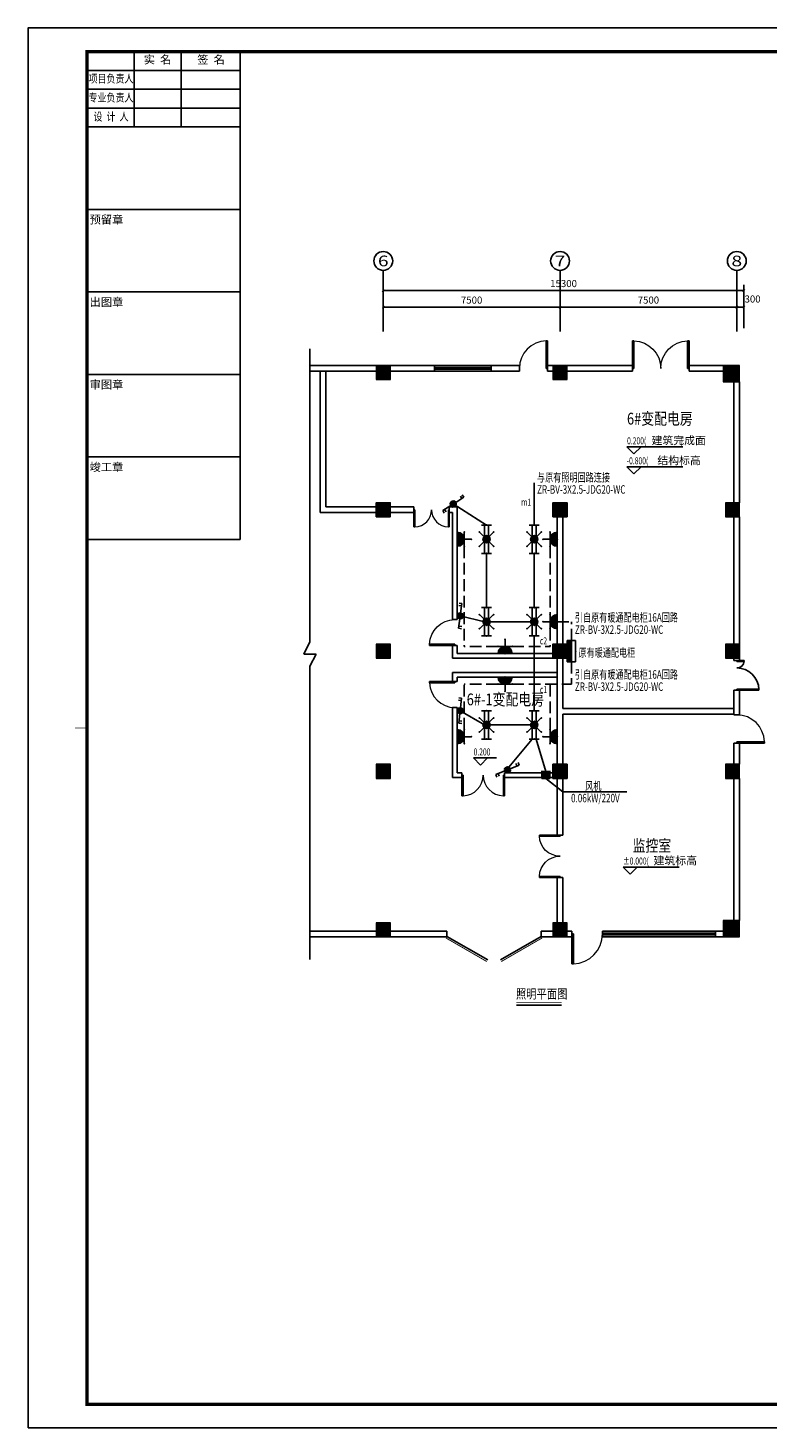
# Model space of a CAD drawing. Units: millimetres. Extents: x 464140 to 1167266, y -227914 to 289850.
# Drawn here: x 1013875 to 1045272, y -56920 to 2480 of the extents above; entities that cross this region are included whole.
import ezdxf
from ezdxf.enums import TextEntityAlignment as Align

# ---------------------------------------------------------------- set-up
doc = ezdxf.new("R2010")
doc.units = ezdxf.units.MM
doc.header["$LTSCALE"] = 1000
doc.header["$MEASUREMENT"] = 0
for name, pattern in [('ACAD_ISO04W100', [30.5, 24, -3, 0.5, -3]), ('CONTINOUS', [0]), ('DASHED', [3.5, 2.5, -1])]:
    doc.linetypes.add(name, pattern=pattern)
for name, color, linetype in [('ACS_YFG_BZ', 3, 'Continuous'), ('AXIS_TEXT', 7, 'Continuous'), ('CABLETRAY_DIM', 3, 'Continuous'), ('EQUIP-插座', 3, 'Continuous'), ('EQUIP-照明', 3, 'Continuous'), ('EQUIP-箱柜', 3, 'Continuous'), ('LABEL_ASS_PM', 7, 'Continuous'), ('LABEL_PM', 7, 'Continuous'), ('LABEL_TXT_PM', 1, 'Continuous'), ('TEL_TEXT', 7, 'Continuous'), ('WIRE-照明', 2, 'Continuous'), ('z柱填充', 8, 'Continuous'), ('建筑', 4, 'Continuous')]:
    doc.layers.add(name, color=color, linetype=linetype)
doc.layers.add('z柱线', color=1, linetype='ACAD_ISO04W100', lineweight=13)
doc.layers.add('暖通_空调_设备', color=4, linetype='Continuous', lineweight=25)
doc.styles.add('-黑体', font='simhei.ttf', dxfattribs={"width": 0.8})
doc.styles.add('_HZTXT', font='romans.shx', dxfattribs={"width": 0.8, "bigfont": 'HZTXT.shx'})
doc.styles.add('_TCH_AXIS', font='COMPLEX', dxfattribs={"bigfont": 'GBCBIG'})
doc.styles.add('_TCH_DIM', font='SIMPLEX', dxfattribs={"bigfont": 'GBCBIG'})
doc.styles.add('_TEL_DIM', font='SIMPLEX', dxfattribs={"width": 0.8, "height": 3.5, "bigfont": 'HZTXT'})
doc.styles.add('BARCODE_EAN13', font='EanP36Tt.TTF')
doc.styles.add('COMPLEX', font='COMPLEX')
doc.styles.add('dim_font', font='SIMPLEX.shx', dxfattribs={"width": 0.8})
doc.styles.add('HZS', font='ROMANC.SHX', dxfattribs={"width": 0.7, "bigfont": 'msi_fsx.shx'})
doc.styles.get("Standard").update_dxf_attribs({"font": 'gbenor.shx', "bigfont": 'gbcbig.shx'})
doc.styles.add('TKHZ1', font='txt')
doc.styles.add('宋体_小4', font='txt', dxfattribs={"width": 0.7, "height": 3})
doc.styles.add('工程数字化管理', font='txt')
doc.styles.add('工程数字化管理0.8', font='txt', dxfattribs={"width": 0.8})
doc.dimstyles.new('DIMN', dxfattribs={"dimtxt": 300, "dimasz": 100, "dimexe": 250, "dimexo": 300, "dimgap": 150, "dimtad": 1, "dimdec": 0, "dimzin": 0, "dimdsep": 46, "dimtxsty": 'dim_font', "dimblk": 'ARCHTICK', "dimcen": 0.09, "dimclrt": 7, "dimazin": 2, "dimtfac": 1, "dimtdec": 0, "dimtix": 1, "dimtmove": 2, "dimatfit": 3, "dimldrblk": 'ARCHTICK', "dimfxl": 0, "dimtolj": 1, "dimtzin": 0, "dimarcsym": 0})

# ---------------------------------------------------------------- blocks, each defined once
blk = doc.blocks.new('$equip$00001160')
for p, q in [((-1.2, 0.42), (-1.2, -0.42)), ((-1.2, 0.17), (1.2, 0.17)), ((1.2, 0.42), (1.2, -0.42)), ((-1.2, -0.17), (1.2, -0.17))]:
    blk.add_line(p, q)
at = {"const_width": 0.1}
for points in [[(-1.2, 0.17), (1.2, 0.17)], [(-1.2, -0.17), (1.2, -0.17)]]:
    blk.add_lwpolyline(points, dxfattribs=at)
at = {"layer": 'EQUIP-照明'}
for p in [(-1.2, 0), (0, 0.17), (1.2, 0), (0, -0.17)]:
    blk.add_point(p, dxfattribs=at)
at = {"layer": 'EQUIP-照明', "flags": 9}
blk.add_attdef('A', (0, 0), '', height=0.00002, dxfattribs=at)
blk = doc.blocks.new('$equip$00001198')
for p, q in [((0.5, 0.5), (-0.5, -0.5)), ((-0.5, 0.5), (0.5, -0.5))]:
    blk.add_line(p, q)
blk.add_circle((0, 0), 0.25)
for p in [(-0.5, 0.5), (-0.25, 0), (0, 0.25), (0.25, 0), (0.5, 0.5), (-0.5, -0.5), (0, -0.25), (0.5, -0.5)]:
    blk.add_point(p)
for points in [[(-0.217, 0.125), (0.217, 0.125), (-0.25, 0), (0.25, 0)], [(-0.217, -0.125), (0.217, -0.125), (-0.25, 0), (0.25, 0)], [(-0.125, 0.217), (0.125, 0.217), (-0.217, 0.125), (0.217, 0.125)], [(0, 0.25), (0, 0.25), (-0.125, 0.217), (0.125, 0.217)], [(-0.125, -0.217), (0.125, -0.217), (-0.217, -0.125), (0.217, -0.125)], [(0, -0.25), (0, -0.25), (-0.125, -0.217), (0.125, -0.217)]]:
    blk.add_solid(points)
at = {"flags": 9}
blk.add_attdef('A', (0, 0), '', height=0.00002, dxfattribs=at)
blk = doc.blocks.new('$equip$00001963')
for p, q in [((0.147, 0.356), (0.625, 0.833)), ((0.512, 0.72), (0.653, 0.579)), ((0.625, 0.833), (0.766, 0.692))]:
    blk.add_line(p, q)
blk.add_circle((0, 0.208), 0.208)
for p in [(-0.208, 0.208), (0, 0.417), (0, 0), (0.208, 0.208)]:
    blk.add_point(p)
for points in [[(-0.18, 0.313), (0.18, 0.313), (-0.208, 0.208), (0.208, 0.208)], [(-0.18, 0.104), (0.18, 0.104), (-0.208, 0.208), (0.208, 0.208)], [(-0.104, 0.389), (0.104, 0.389), (-0.18, 0.313), (0.18, 0.313)], [(-0.104, 0.028), (0.104, 0.028), (-0.18, 0.104), (0.18, 0.104)], [(0, 0.417), (0, 0.417), (-0.104, 0.389), (0.104, 0.389)], [(0, 0), (0, 0), (-0.104, 0.028), (0.104, 0.028)]]:
    blk.add_solid(points)
at = {"layer": 'TEL_TEXT', "style": '_TEL_DIM', "flags": 1}
blk.add_attdef('A', text='', height=0.00002, dxfattribs=at).set_placement((0, 0), align=Align.MIDDLE_CENTER)
blk = doc.blocks.new('$equip$00001489')
at = {"color": 0}
for p, q in [((0, 0.551), (0, 1.051)), ((-0.5, 0.551), (0.5, 0.551)), ((-0.5, 0.001), (-0.5, 0.051)), ((0.5, 0.001), (0.5, 0.051))]:
    blk.add_line(p, q, dxfattribs=at)
blk.add_arc((0, 0.051), 0.5, 0, 180, dxfattribs=at)
for p in [(0, 1.051), (-0.5, 0.551), (0, 0.051), (0.5, 0.551)]:
    blk.add_point(p)
for points in [[(-0.433, 0.301), (0.433, 0.301), (-0.5, 0.051), (0.5, 0.051)], [(-0.25, 0.484), (0.25, 0.484), (-0.433, 0.301), (0.433, 0.301)], [(0, 0.551), (0, 0.551), (-0.25, 0.484), (0.25, 0.484)]]:
    blk.add_solid(points, dxfattribs=at)
at = {"flags": 9}
blk.add_attdef('A', (0, 0), '', height=0.00002, dxfattribs=at)
blk = doc.blocks.new('其他设备_轴流风机_风机1(2D)')
for p, q in [((-93, 108), (-100, 108)), ((-100, 108), (-100, -108)), ((-100, 108), (86, 108)), ((-100, 75), (-93, 75)), ((-93, 108), (-93, -108)), ((-93, 81), (-93, -81)), ((62, 81), (-93, 81)), ((-62, 42), (-68, 38)), ((-68, 38), (-68, -39)), ((-5, 42), (-62, 42)), ((-58, 8), (-5, 8)), ((-57, 30), (-5, 30)), ((4, 38), (-5, 42)), ((4, -38), (4, 38)), ((38, 3), (4, 3)), ((38, 15), (38, 3)), ((38, -2), (38, 3)), ((62, 81), (100, 124)), ((62, 81), (62, -81)), ((100, 124), (100, -124)), ((-100, -75), (-93, -75)), ((-100, -108), (-93, -108)), ((-100, -108), (86, -108)), ((62, -81), (-93, -81)), ((-68, -39), (-62, -42)), ((-62, -42), (-5, -42)), ((-58, -8), (-5, -8)), ((-57, -30), (-5, -30)), ((-5, -42), (4, -38)), ((4, -2), (38, -2)), ((38, -15), (38, -2)), ((62, -81), (100, -124))]:
    blk.add_line(p, q)
at = {"extrusion": (0, 0, -1)}
for centre, major_axis, start_param, end_param in [((61, 44), (-37.7, 6), -1.046932, 0.641768), ((15, 42), (-34.9, 5.5), 1.999093, 3.878927), ((61, -43), (37.7, 6), 2.499825, 4.188525), ((15, -41), (34.9, 5.5), -0.737335, 1.142499)]:
    blk.add_ellipse(centre, major_axis=major_axis, ratio=0.963698, start_param=start_param, end_param=end_param, dxfattribs=at)
blk = doc.blocks.new('*X146')
at = {"color": 0}
for p, q in [((-250, 33), (-183, 100)), ((-250, 68), (-218, 100)), ((-247, 0), (-147, 100)), ((-212, 0), (-112, 100)), ((-177, 0), (-77, 100)), ((-141, 0), (-41, 100)), ((-106, 0), (-6, 100)), ((-71, 0), (29, 100)), ((-35, 0), (65, 100)), ((0, 0), (100, 100)), ((35, 0), (135, 100)), ((71, 0), (171, 100)), ((106, 0), (206, 100)), ((141, 0), (241, 100)), ((177, 0), (250, 73)), ((212, 0), (250, 38)), ((247, 0), (250, 3))]:
    blk.add_line(p, q, dxfattribs=at)
blk = doc.blocks.new('$equip$00002929')
for p, q in [((-0.75, 0.6), (-0.75, 0)), ((0.75, 0.6), (-0.75, 0.6)), ((-0.75, 0.3), (0.75, 0.3)), ((-0.75, 0), (0.75, 0)), ((0.75, 0), (0.75, 0.6))]:
    blk.add_line(p, q)
for points, const_width in [([(-0.75, 0.15), (0.75, 0.15)], 0.3), ([(-0.75, 0.6), (-0.75, 0), (0.75, 0), (0.75, 0.6), (-0.75, 0.6), (-0.75, 0)], 0.0333)]:
    blk.add_lwpolyline(points, dxfattribs=dict(const_width=const_width))
for p in [(-0.75, 0.3), (0, 0.6), (0, 0), (0.75, 0.3)]:
    blk.add_point(p)
at = {"xscale": 0.00300000000061118, "yscale": 0.00300000000061118, "zscale": 0.00300000000061118}
blk.add_blockref('*X146', (0, 0), dxfattribs=at)
at = {"color": 7, "style": '_TEL_DIM', "flags": 1}
for tag in ['A', 'REMARK']:
    blk.add_attdef(tag, text='', height=0.00002, dxfattribs=at).set_placement((0, 0), align=Align.MIDDLE_CENTER)
blk = doc.blocks.new('_ArchTick')
at = {"color": 0, "linetype": 'ByBlock', "const_width": 0.4}
blk.add_lwpolyline([(-0.5, -0.5), (0.5, 0.5)], dxfattribs=at)
blk = doc.blocks.new('*D747')
at = {"layer": 'Defpoints', "color": 0, "transparency": 16777216}
for p in [(1036448, -9363), (1028948, -10454), (1036448, -10454)]:
    blk.add_point(p, dxfattribs=at)
at = {"layer": '建筑', "color": 0, "lineweight": -2, "transparency": 16777216}
for p, q in [((1028948, -10154), (1028948, -9113)), ((1028948, -9363), (1036448, -9363)), ((1036448, -10154), (1036448, -9113))]:
    blk.add_line(p, q, dxfattribs=at)
at = {"layer": '建筑', "color": 0, "lineweight": -2, "transparency": 16777216, "xscale": 100, "yscale": 100, "zscale": 100, "rotation": 180}
blk.add_blockref('_ArchTick', (1028948, -9363), dxfattribs=at)
at = {"layer": '建筑', "color": 0, "lineweight": -2, "transparency": 16777216, "xscale": 100, "yscale": 100, "zscale": 100}
blk.add_blockref('_ArchTick', (1036448, -9363), dxfattribs=at)
at = {"layer": '建筑', "color": 7, "transparency": 16777216, "insert": (1032698, -9063), "char_height": 300, "attachment_point": 5, "style": 'dim_font'}
blk.add_mtext('\\A1;7500', dxfattribs=at)
blk = doc.blocks.new('*D748')
at = {"layer": 'Defpoints', "color": 0, "transparency": 16777216}
for p in [(1043948, -9363), (1036448, -10454), (1043948, -10454)]:
    blk.add_point(p, dxfattribs=at)
at = {"layer": '建筑', "color": 0, "lineweight": -2, "transparency": 16777216}
for p, q in [((1036448, -10154), (1036448, -9113)), ((1036448, -9363), (1043948, -9363)), ((1043948, -10154), (1043948, -9113))]:
    blk.add_line(p, q, dxfattribs=at)
at = {"layer": '建筑', "color": 0, "lineweight": -2, "transparency": 16777216, "xscale": 100, "yscale": 100, "zscale": 100, "rotation": 180}
blk.add_blockref('_ArchTick', (1036448, -9363), dxfattribs=at)
at = {"layer": '建筑', "color": 0, "lineweight": -2, "transparency": 16777216, "xscale": 100, "yscale": 100, "zscale": 100}
blk.add_blockref('_ArchTick', (1043948, -9363), dxfattribs=at)
at = {"layer": '建筑', "color": 7, "transparency": 16777216, "insert": (1040198, -9063), "char_height": 300, "attachment_point": 5, "style": 'dim_font'}
blk.add_mtext('\\A1;7500', dxfattribs=at)
blk = doc.blocks.new('*D749')
at = {"layer": 'Defpoints', "color": 0, "transparency": 16777216}
for p in [(1044248, -9363), (1043948, -10454), (1044248, -10454)]:
    blk.add_point(p, dxfattribs=at)
at = {"layer": '建筑', "color": 0, "lineweight": -2, "transparency": 16777216}
for p, q in [((1043948, -10154), (1043948, -9113)), ((1043948, -9363), (1044248, -9363)), ((1044248, -10154), (1044248, -9113))]:
    blk.add_line(p, q, dxfattribs=at)
at = {"layer": '建筑', "color": 0, "lineweight": -2, "transparency": 16777216, "xscale": 100, "yscale": 100, "zscale": 100, "rotation": 180}
blk.add_blockref('_ArchTick', (1043948, -9363), dxfattribs=at)
at = {"layer": '建筑', "color": 0, "lineweight": -2, "transparency": 16777216, "xscale": 100, "yscale": 100, "zscale": 100}
blk.add_blockref('_ArchTick', (1044248, -9363), dxfattribs=at)
at = {"layer": '建筑', "color": 7, "transparency": 16777216, "insert": (1044618, -9018), "char_height": 300, "attachment_point": 5, "style": 'dim_font'}
blk.add_mtext('\\A1;300', dxfattribs=at)
blk = doc.blocks.new('*D750')
at = {"layer": 'Defpoints', "color": 0, "transparency": 16777216}
for p in [(1044248, -8663), (1028948, -10554), (1044248, -10554)]:
    blk.add_point(p, dxfattribs=at)
at = {"layer": '建筑', "color": 0, "lineweight": -2, "transparency": 16777216}
for p, q in [((1028948, -10254), (1028948, -8413)), ((1028948, -8663), (1044248, -8663)), ((1044248, -10254), (1044248, -8413))]:
    blk.add_line(p, q, dxfattribs=at)
at = {"layer": '建筑', "color": 0, "lineweight": -2, "transparency": 16777216, "xscale": 100, "yscale": 100, "zscale": 100, "rotation": 180}
blk.add_blockref('_ArchTick', (1028948, -8663), dxfattribs=at)
at = {"layer": '建筑', "color": 0, "lineweight": -2, "transparency": 16777216, "xscale": 100, "yscale": 100, "zscale": 100}
blk.add_blockref('_ArchTick', (1044248, -8663), dxfattribs=at)
at = {"layer": '建筑', "color": 7, "transparency": 16777216, "insert": (1036598, -8363), "char_height": 300, "attachment_point": 5, "style": 'dim_font'}
blk.add_mtext('\\A1;15300', dxfattribs=at)
blk = doc.blocks.new('_fzh')
at = {"layer": 'z柱填充', "linetype": 'CONTINOUS', "ltscale": 0.25}
blk.add_solid([(-0.5, 0.5), (-0.5, -0.5), (0.5, 0.5), (0.5, -0.5)], dxfattribs=at)
at = {"layer": 'z柱线'}
blk.add_lwpolyline([(-0.5, -0.5), (0.5, -0.5), (0.5, 0.5), (-0.5, 0.5)], close=True, dxfattribs=at)
blk = doc.blocks.new('$DorLib2D$00000001')
for p, q in [((0.45, 0.975), (0.5, 0.975)), ((0.45, 0), (0.45, 0.975)), ((0.5, 0), (0.5, 0.975)), ((0.5, 0), (0.45, 0))]:
    blk.add_line(p, q)
at = {"lineweight": 13}
blk.add_arc((0.475, 0), 0.975, 91.4693, 180, dxfattribs=at)
blk = doc.blocks.new('$TCHSYS$WIN2D')
for p, q in [((-0.5, 0.5), (0.5, 0.5)), ((-0.5, 0.5), (-0.5, -0.5)), ((0.5, 0.5), (0.5, -0.5)), ((0.5, 0.167), (-0.5, 0.167)), ((0.5, -0.167), (-0.5, -0.167)), ((-0.5, -0.5), (0.5, -0.5))]:
    blk.add_line(p, q)
blk = doc.blocks.new('_AXISO')
blk.add_circle((0, 0), 0.5)
at = {"layer": 'AXIS_TEXT', "style": 'COMPLEX', "width": 1.041667}
blk.add_attdef('A', text='', height=0.56, dxfattribs=at).set_placement((-0.25, -0.28), (0.25, -0.28), align=Align.FIT)
blk = doc.blocks.new('$DorLib2D$00000002')
for p, q in [((-0.5, 0), (-0.5, 0.4875)), ((-0.475, 0.4875), (-0.5, 0.4875)), ((-0.475, 0), (-0.475, 0.4875)), ((0.475, 0), (0.475, 0.4875)), ((0.475, 0.4875), (0.5, 0.4875)), ((0.5, 0), (0.5, 0.4875)), ((-0.5, 0), (-0.475, 0)), ((0.5, 0), (0.475, 0))]:
    blk.add_line(p, q)
at = {"lineweight": 13}
for centre, start, end in [((-0.4875, 0), 0, 88.53072), ((0.4875, 0), 91.46928, 180)]:
    blk.add_arc(centre, 0.4875, start, end, dxfattribs=at)
blk = doc.blocks.new('$DorLib2D$00000208')
at = {"color": 0}
for p, q in [((-0.5, 0.025), (-0.067, 0.275)), ((0.5, 0.025), (0.067, 0.275))]:
    blk.add_line(p, q, dxfattribs=at)
at = {"color": 0, "const_width": 0.01}
for points in [[(-0.51, 0.042), (-0.077, 0.292)], [(0.51, 0.042), (0.077, 0.292)]]:
    blk.add_lwpolyline(points, dxfattribs=at)
blk = doc.blocks.new('$WINLIB2D$00000001')
at = {"color": 0}
for points in [[(-0.5, 0.5), (-0.5, -0.5)], [(-0.5, 0.5), (0.5, 0.5)], [(0.5, -0.5), (0.5, 0.5)], [(0.5, 0.167), (-0.5, 0.167)], [(0.5, -0.167), (-0.5, -0.167)], [(-0.5, -0.5), (0.5, -0.5)]]:
    blk.add_lwpolyline(points, dxfattribs=at)
blk = doc.blocks.new('_FZHK')
blk.add_lwpolyline([(-0.5, -0.5), (0.5, -0.5), (0.5, 0.5), (-0.5, 0.5)], close=True)
blk = doc.blocks.new('B2')
at = {"layer": 'LABEL_PM'}
for p, q in [((25, 377), (25, 584)), ((25, 584), (90, 584)), ((45, 584), (45, 552)), ((65, 584), (65, 552)), ((90, 584), (90, 584)), ((90, 584), (90, 377)), ((25, 576), (90, 576)), ((25, 568), (90, 568)), ((25, 560), (90, 560)), ((25, 552), (90, 552)), ((25, 517), (90, 517)), ((25, 482), (90, 482)), ((25, 447), (90, 447)), ((25, 412), (90, 412)), ((90, 377), (25, 377))]:
    blk.add_line(p, q, dxfattribs=at)
at = {"layer": 'LABEL_PM', "color": 7}
blk.add_lwpolyline([(0, 0), (1051, 0), (1051, 594), (0, 594)], close=True, dxfattribs=at)
at = {"layer": 'LABEL_PM', "color": 7, "const_width": 1.4}
blk.add_lwpolyline([(25, 10), (25, 584), (1041, 584), (1041, 10)], close=True, dxfattribs=at)
at = {"layer": 'LABEL_PM', "const_width": 0.35}
blk.add_lwpolyline([(20, 297), (25, 297)], dxfattribs=at)
at = {"layer": 'Defpoints', "color": 254, "style": 'TKHZ1', "width": 0.8}
for tag, p in [('2021_竖版_通用', (973.48, 2.63)), ('VTF', (1004.68, 3.18))]:
    blk.add_attdef(tag, p, '', height=3, rotation=360, dxfattribs=at)
at = {"layer": 'LABEL_ASS_PM', "style": '宋体_小4', "width": 0.7}
for tag, p in [('辅助名称', (979.8, 11.91)), ('辅助编号', (1014.23, 11.68))]:
    blk.add_attdef(tag, text='', height=3, dxfattribs=at).set_placement(p, align=Align.CENTER)
at = {"layer": 'LABEL_PM', "style": '工程数字化管理'}
for s, p in [('实  名', (54.97, 580.15)), ('签  名', (77.64, 580.15))]:
    blk.add_text(s, height=3.5, dxfattribs=at).set_placement(p, align=Align.MIDDLE)
at = {"layer": 'LABEL_PM', "style": '工程数字化管理0.8', "width": 0.8}
for s, p in [('项目负责人', (35.22, 572.09)), ('专业负责人', (35.22, 564.03)), ('设  计  人', (35.22, 555.97))]:
    blk.add_text(s, height=3.5, dxfattribs=at).set_placement(p, align=Align.MIDDLE)
at = {"layer": 'LABEL_PM', "style": '工程数字化管理'}
for s, p in [('预留章', (26.14, 512.74)), ('出图章', (26.14, 477.74)), ('审图章', (26.14, 442.74)), ('竣工章', (26.14, 407.74))]:
    blk.add_text(s, height=3.5, dxfattribs=at).set_placement(p, align=Align.MIDDLE_LEFT)
at = {"layer": 'LABEL_TXT_PM'}
for tag, height, style, width, p in [('专业1', 3, '-黑体', 0.8, (979.9, 233.37)), ('专业1会签', 3, '-黑体', 0.8, (1001.78, 233.37)), ('专业1会签签名', 3, '-黑体', 0.8, (1027.99, 233.37)), ('专业2', 3, '-黑体', 0.8, (979.9, 227.41)), ('专业2会签', 3, '-黑体', 0.8, (1001.78, 227.41)), ('专业2会签签名', 3, '-黑体', 0.8, (1027.99, 227.41)), ('专业3', 3, '-黑体', 0.8, (979.9, 221.32)), ('专业3会签', 3, '-黑体', 0.8, (1001.78, 221.32)), ('专业3会签签名', 3, '-黑体', 0.8, (1027.99, 221.32)), ('专业4', 3, '-黑体', 0.8, (979.9, 215.45)), ('专业4会签', 3, '-黑体', 0.8, (1001.78, 215.45)), ('专业4会签签名', 3, '-黑体', 0.8, (1027.99, 215.45)), ('专业5', 3, '-黑体', 0.8, (979.9, 209.44)), ('专业5会签', 3, '-黑体', 0.8, (1001.78, 209.44)), ('专业5会签签名', 3, '-黑体', 0.8, (1027.99, 209.44)), ('专业6', 3, '-黑体', 0.8, (979.9, 203.46)), ('专业6会签', 3, '-黑体', 0.8, (1001.78, 203.46)), ('专业6会签签名', 3, '-黑体', 0.8, (1027.99, 203.46)), ('专业7', 3, '-黑体', 0.8, (979.9, 197.41)), ('专业7会签', 3, '-黑体', 0.8, (1001.78, 197.41)), ('专业7会签签名', 3, '-黑体', 0.8, (1027.99, 197.41)), ('专业8', 3, '-黑体', 0.8, (979.9, 191.45)), ('专业8会签', 3, '-黑体', 0.8, (1001.78, 191.45)), ('专业8会签签名', 3, '-黑体', 0.8, (1027.99, 191.45)), ('专业9', 3, '-黑体', 0.8, (979.9, 185.4)), ('专业9会签', 3, '-黑体', 0.8, (1001.78, 185.4)), ('专业9会签签名', 3, '-黑体', 0.8, (1027.99, 185.4)), ('专业10', 3, '-黑体', 0.8, (979.9, 179.38)), ('专业10会签', 3, '-黑体', 0.8, (1001.78, 179.38)), ('专业10会签签名', 3, '-黑体', 0.8, (1027.99, 179.38)), ('专业11', 3, '-黑体', 0.8, (979.9, 173.36)), ('专业11会签', 3, '-黑体', 0.8, (1001.78, 173.36)), ('专业11会签签名', 3, '-黑体', 0.8, (1027.99, 173.36)), ('专业12', 3, '-黑体', 0.8, (979.9, 167.69)), ('专业12会签', 3, '-黑体', 0.8, (1001.78, 167.69)), ('专业12会签签名', 3, '-黑体', 0.8, (1027.99, 167.69)), ('项目设总', 3, '-黑体', 0.8, (1001.61, 155.49)), ('项目设总签名', 3, '-黑体', 0.8, (1027.81, 155.49)), ('项目设总2', 3, '-黑体', 0.8, (1001.61, 149.46)), ('项目设总2签名', 3, '-黑体', 0.8, (1027.81, 149.46)), ('审定', 3, '-黑体', 0.8, (1001.61, 143.33)), ('审定签名', 3, '-黑体', 0.8, (1027.81, 143.33)), ('审核', 3, '-黑体', 0.8, (1001.61, 137.38)), ('审核签名', 3, '-黑体', 0.8, (1027.81, 137.38)), ('审核2', 3, '-黑体', 0.8, (1001.61, 131.44)), ('审核2签名', 3, '-黑体', 0.8, (1027.81, 131.44)), ('标准化', 3, '-黑体', 0.8, (1001.61, 125.35)), ('标准化签名', 3, '-黑体', 0.8, (1027.81, 125.35)), ('校对', 3, '-黑体', 0.8, (1001.61, 119.38)), ('校对签名', 3, '-黑体', 0.8, (1027.81, 119.38)), ('校对2', 3, '-黑体', 0.8, (1001.61, 113.44)), ('校对2签名', 3, '-黑体', 0.8, (1027.81, 113.44)), ('专业负责人', 3, '-黑体', 0.8, (1001.61, 107.28)), ('专业负责人签名', 3, '-黑体', 0.8, (1027.81, 107.28)), ('专业负责人2', 3, '-黑体', 0.8, (1001.61, 101.35)), ('专业负责人2签名', 3, '-黑体', 0.8, (1027.81, 101.35)), ('设计', 3, '-黑体', 0.8, (1001.61, 95.37)), ('设计签名', 3, '-黑体', 0.8, (1027.81, 95.37)), ('设计2', 3, '-黑体', 0.8, (1001.61, 89.54)), ('设计2签名', 3, '-黑体', 0.8, (1027.81, 89.54)), ('建设单位_U01', 3, '宋体_小4', 0.7, (1014.54, 83.01)), ('建设单位', 3, '宋体_小4', 0.7, (1014.54, 80.23)), ('建设单位_D01', 3, '宋体_小4', 0.7, (1014.54, 77.68)), ('项目名称_U01', 3, '宋体_小4', 0.7, (1014.61, 71)), ('项目名称', 3, '宋体_小4', 0.7, (1014.61, 68.22)), ('项目名称_D01', 3, '宋体_小4', 0.7, (1014.61, 65.67)), ('子项名称_U01', 3, '宋体_小4', 0.7, (1014.54, 59.07)), ('子项名称', 3, '宋体_小4', 0.7, (1014.54, 56.29)), ('子项名称_D01', 3, '宋体_小4', 0.7, (1014.54, 53.74)), ('图名_U01', 3, '宋体_小4', 0.7, (1014.54, 47.49)), ('图名', 3, '宋体_小4', 0.7, (1014.54, 44.71)), ('图名_D01', 3, '宋体_小4', 0.7, (1014.54, 42.16)), ('项目编号', 3, '宋体_小4', 0.7, (997.24, 35.3)), ('专业', 3, '宋体_小4', 0.7, (1032.28, 35.3)), ('设计阶段', 3, '宋体_小4', 0.7, (997.24, 29.26)), ('日期', 3, '宋体_小4', 0.7, (1032.28, 29.26)), ('图号', 3, '宋体_小4', 0.7, (1014.23, 23.39)), ('版本', 3, '宋体_小4', 0.7, (1014.23, 17.32)), ('图框属性', 0.001, '宋体_小4', 0.7, (1035.99, 9.91))]:
    blk.add_attdef(tag, text='', height=height, dxfattribs=dict(at, style=style, width=width)).set_placement(p, align=Align.CENTER)
at = {"layer": 'LABEL_TXT_PM', "color": 0, "style": 'BARCODE_EAN13', "width": 1.8}
blk.add_attdef('条形码', text='', height=5, rotation=270, dxfattribs=at).set_placement((11.41, 31.77), align=Align.CENTER)
blk.add_attdef('条形码', text='', height=3, dxfattribs=at).set_placement((1027.95, 3.2), align=Align.CENTER)
blk = doc.blocks.new('$DorLib2D$00000225')
at = {"color": 0}
for p, q in [((0.475, -0.001), (0.475, 0.752)), ((0.475, 0.752), (0.5, 0.752)), ((0.5, -0.001), (0.5, 0.752)), ((-0.5, 0), (-0.5, 0.252)), ((-0.475, 0.252), (-0.5, 0.252)), ((-0.475, 0), (-0.475, 0.252)), ((-0.475, 0), (-0.5, 0)), ((0.475, -0.001), (0.5, -0.001))]:
    blk.add_line(p, q, dxfattribs=at)
for centre, radius, start, end in [((0.505, -0.002), 0.755, 92.2493, 179.7238), ((-0.501, 0.003), 0.251, 359.7899, 84.0974)]:
    blk.add_arc(centre, radius, start, end, dxfattribs=at)

msp = doc.modelspace()

# ---------------------------------------------------------------- linework, layer by layer
at = {"ltscale": 1.5}
msp.add_line((1034595.1, -38973.2), (1036515.4, -38973.2), dxfattribs=at)
at = {"ltscale": 1.5, "const_width": 30}
msp.add_lwpolyline([(1034594.6, -38872.3), (1036515.4, -38872.3)], dxfattribs=at)
at = {"layer": 'ACS_YFG_BZ'}
for p, q in [((1035847.9, -29368.4, -199.7), (1036568.3, -29928.7, -157.5)), ((1036568.3, -29928.7, -157.5), (1039277.5, -29927.6, -157.5))]:
    msp.add_line(p, q, dxfattribs=at)
at = {"layer": 'WIRE-照明'}
for p, q in [((1035351.5, -18610), (1035351.5, -16814.5)), ((1031918.2, -17715), (1033331, -18610)), ((1033331, -22110), (1033331, -19810)), ((1035351.5, -19810), (1035351.5, -22110)), ((1032213.2, -22464.5), (1033247.7, -22710)), ((1033406, -22710), (1035268.2, -22710)), ((1035351.5, -23310), (1035351.5, -26490)), ((1032213.2, -26486.5), (1033247.7, -27090)), ((1033414.3, -27090), (1035268.2, -27090)), ((1034270.4, -28880.2), (1035268.2, -27690)), ((1035847.9, -29068.5, -199.7), (1035434.8, -27690))]:
    msp.add_line(p, q, dxfattribs=at)
at = {"layer": 'WIRE-照明', "linetype": 'DASHED', "ltscale": 0.2}
for p, q in [((1032388.2, -19510), (1032388.2, -23760)), ((1036028.2, -19510), (1036028.2, -22410)), ((1036028.2, -23010), (1036028.2, -23760)), ((1036328.2, -22710), (1036928.2, -22710)), ((1036928.2, -23510), (1036928.2, -22710)), ((1033818.2, -23760), (1032388.2, -23760)), ((1034418.2, -23760), (1036028.2, -23760)), ((1036928.2, -24410), (1036928.2, -25360)), ((1033818.2, -25360), (1032388.2, -25360)), ((1032388.2, -27290), (1032388.2, -25360)), ((1034418.2, -25360), (1036928.2, -25360)), ((1036028.2, -27290), (1036028.2, -25360))]:
    msp.add_line(p, q, dxfattribs=at)
at = {"layer": '建筑'}
for p, q in [((1028948.2, -10394.9), (1028948.2, -7803.8)), ((1036448.2, -10394.9), (1036448.2, -7803.8)), ((1043948.2, -10394.9), (1043948.2, -7803.8)), ((1025835.5, -11128.5), (1025835.5, -23567.6)), ((1028648.7, -11840), (1025835.5, -11840)), ((1031123.2, -11840), (1029248.7, -11840)), ((1031123.2, -12080), (1031123.2, -11840)), ((1034723.2, -11840), (1033523.2, -11840)), ((1033523.2, -11840), (1033523.2, -12080)), ((1034723.2, -12080), (1034723.2, -11840)), ((1036148.7, -11840), (1035923.2, -11840)), ((1035923.2, -11840), (1035923.2, -12080)), ((1039523.2, -11840), (1036748.7, -11840)), ((1039523.2, -12080), (1039523.2, -11840)), ((1043373.7, -11840), (1041923.2, -11840)), ((1041923.2, -11840), (1041923.2, -12080)), ((1025835.5, -12080), (1028648.7, -12080)), ((1026278.2, -18080), (1026278.2, -12080)), ((1026278.2, -12080), (1026518.2, -12080)), ((1026518.2, -17840), (1026518.2, -12080)), ((1029248.7, -12080), (1031123.2, -12080)), ((1033523.2, -12080), (1034723.2, -12080)), ((1035923.2, -12080), (1036148.7, -12080)), ((1036748.7, -12080), (1039523.2, -12080)), ((1041923.2, -12080), (1043373.7, -12080)), ((1043828.2, -17660), (1043828.2, -12535)), ((1044068.2, -17660), (1044068.2, -12535)), ((1039585.1, -15590), (1039285.1, -15290)), ((1039285.1, -15290), (1041662.3, -15290)), ((1039585.1, -15590), (1039885.1, -15290)), ((1039585.1, -16437.5), (1039285.1, -16137.5)), ((1039285.1, -16137.5), (1041662.3, -16137.5)), ((1039585.1, -16437.5), (1039885.1, -16137.5)), ((1026278.2, -18080), (1028648.7, -18080)), ((1026518.2, -17840), (1028648.7, -17840)), ((1030248.2, -17840), (1029248.2, -17840)), ((1029248.2, -18080), (1030248.2, -18080)), ((1030248.2, -18080), (1030248.2, -17840)), ((1032088.2, -17840), (1031748.2, -17840)), ((1031748.2, -17840), (1031748.2, -18080)), ((1031748.2, -18080), (1031888.2, -18080)), ((1031888.2, -18080), (1031888.2, -22620)), ((1032088.2, -22620), (1032088.2, -17840)), ((1036328.2, -18260), (1036328.2, -23660)), ((1036568.2, -18260), (1036568.2, -23660)), ((1043828.2, -24360), (1043828.2, -18260)), ((1044068.2, -24360), (1044068.2, -18260)), ((1031888.2, -22620), (1032088.2, -22620)), ((1025572.5, -24084.8), (1025835.5, -23567.6)), ((1031888.2, -23720), (1031888.2, -24260)), ((1032088.2, -23720), (1031888.2, -23720)), ((1032088.2, -24060), (1032088.2, -23720)), ((1025572.5, -24084.8), (1026098.5, -24084.8)), ((1025835.5, -24601.9), (1026098.5, -24084.8)), ((1036148.2, -24260), (1031888.2, -24260)), ((1036148.2, -24060), (1032088.2, -24060)), ((1036328.2, -24260), (1036328.2, -28760)), ((1036568.2, -24260), (1036568.2, -26390)), ((1025835.5, -24601.9), (1025835.5, -37041)), ((1031888.2, -24860), (1031888.2, -25250)), ((1036328.2, -24860), (1031888.2, -24860)), ((1043828.2, -24360), (1044068.2, -24360)), ((1031888.2, -25250), (1032088.2, -25250)), ((1032088.2, -25250), (1032088.2, -25060)), ((1036328.2, -25060), (1032088.2, -25060)), ((1043828.2, -25610), (1043828.2, -26660)), ((1044068.2, -25610), (1043828.2, -25610)), ((1044068.2, -26660), (1044068.2, -25610)), ((1032048.2, -26350), (1031888.2, -26350)), ((1031888.2, -26350), (1031888.2, -29320)), ((1032088.2, -26350), (1031888.2, -26350)), ((1032088.2, -29120), (1032088.2, -26350)), ((1036568.2, -26390), (1043828.2, -26390)), ((1036568.2, -26630), (1036568.2, -28760)), ((1036568.2, -26630), (1043828.2, -26630)), ((1043828.2, -26660), (1044068.2, -26660)), ((1044068.2, -27860), (1043828.2, -27860)), ((1043828.2, -27860), (1043828.2, -28760)), ((1044068.2, -28760), (1044068.2, -27860)), ((1033072.6, -28790), (1032772.6, -28490)), ((1032772.6, -28490), (1033753.5, -28490)), ((1033072.6, -28790), (1033372.6, -28490)), ((1031888.2, -29320), (1032288.2, -29320)), ((1032288.2, -29120), (1032088.2, -29120)), ((1032288.2, -29320), (1032288.2, -29120)), ((1036148.2, -29120), (1034088.2, -29120)), ((1034088.2, -29120), (1034088.2, -29320)), ((1034088.2, -29320), (1036148.2, -29320)), ((1036328.2, -29360), (1036328.2, -31760)), ((1036568.2, -31760), (1036568.2, -29360)), ((1043828.2, -35385), (1043828.2, -29360)), ((1044068.2, -35385), (1044068.2, -29360)), ((1036328.2, -31760), (1036568.2, -31760)), ((1039423.5, -33417.5), (1039123.5, -33117.5)), ((1039123.5, -33117.5), (1041500.7, -33117.5)), ((1039423.5, -33417.5), (1039723.5, -33117.5)), ((1036328.2, -33560), (1036328.2, -35485)), ((1036568.2, -33560), (1036328.2, -33560)), ((1036568.2, -35485), (1036568.2, -33560)), ((1028648.7, -35840), (1025835.5, -35840)), ((1025835.5, -36080), (1028648.7, -36080)), ((1031648.2, -35840), (1029248.7, -35840)), ((1029248.7, -36080), (1031648.2, -36080)), ((1031648.2, -36080), (1031648.2, -35840)), ((1036148.7, -35840), (1035648.2, -35840)), ((1035648.2, -35840), (1035648.2, -36080)), ((1035648.2, -36080), (1036148.7, -36080)), ((1036948.2, -35840), (1036748.7, -35840)), ((1036748.7, -36080), (1036948.2, -36080)), ((1036948.2, -36080), (1036948.2, -35840)), ((1043373.7, -35840), (1043048.2, -35840)), ((1043048.2, -35840), (1043048.2, -36080)), ((1043048.2, -36080), (1043373.7, -36080))]:
    msp.add_line(p, q, dxfattribs=at)

# ---------------------------------------------------------------- block references
at = {"xscale": 100, "yscale": 100, "zscale": 100}
msp.add_blockref('B2', (1013875.5, -56919.7), dxfattribs=at)
at = {"layer": 'EQUIP-插座', "yscale": 600, "zscale": 600}
for p, xscale, rotation in [((1032057.3, -19210), -600, 270), ((1036359, -19210), 600, 90), ((1036359, -22710), 600, 90), ((1034118.2, -25029.1), 600, 180), ((1032057.3, -27590), -600, 270), ((1036359, -27590), 600, 90)]:
    msp.add_blockref('$equip$00001489', p, dxfattribs=dict(at, xscale=xscale, rotation=rotation))
at = {"layer": 'EQUIP-插座', "xscale": -600, "yscale": 600, "zscale": 600}
msp.add_blockref('$equip$00001489', (1034118.2, -24090.9), dxfattribs=at)
at = {"layer": 'EQUIP-照明'}
for name, p, xscale, yscale, zscale, rotation in [('$equip$00001963', (1032040.1, -17742.6), -600, 600, 600, 77.24055852726326), ('$equip$00001963', (1031796.3, -17687.4), -600, 600, 600, 257.2405585272633), ('$equip$00001198', (1033331, -19210), 600, 600, 600, 270), ('$equip$00001160', (1033331, -19210), 500, 500, 500, 270), ('$equip$00001198', (1035351.5, -19210), 600, 600, 600, 270), ('$equip$00001160', (1035351.5, -19210), 500, 500, 500, 270), ('$equip$00001963', (1032114.1, -22540.8), -600, 600, 600, 307.5979699424952), ('$equip$00001963', (1032312.2, -22388.2), -600.0000000000001, 600, 600, 127.5979699424952), ('$equip$00001198', (1033331, -22710), 600, 600, 600, 270), ('$equip$00001160', (1033331, -22710), 500, 500, 500, 270), ('$equip$00001198', (1035351.5, -22710), 600, 600, 600, 270), ('$equip$00001160', (1035351.5, -22710), 500, 500, 500, 270), ('$equip$00001963', (1032116.1, -26565.2), -600, 600, 600, 309.048697723947), ('$equip$00001963', (1032310.3, -26407.8), -599.9999999999998, 600, 600, 129.048697723947), ('$equip$00001160', (1033331, -27090), 500, 500, 500, 270), ('$equip$00001160', (1035351.5, -27090), 500, 500, 500, 270), ('$equip$00001198', (1033331, -27090), 600, 600, 600, 270), ('$equip$00001198', (1035351.5, -27090), 600, 600, 600, 270), ('$equip$00001963', (1034336, -29044.3), -599.9999999999999, 600.0000000000001, 600, 66.80659728066286), ('$equip$00001963', (1034106.2, -28945.8), -599.9999999999998, 600.0000000000001, 600, 246.8065972806628)]:
    msp.add_blockref(name, p, dxfattribs=dict(at, xscale=xscale, yscale=yscale, zscale=zscale, rotation=rotation))
at = {"layer": 'EQUIP-箱柜', "xscale": 600, "yscale": 600, "zscale": 600, "rotation": 270}
msp.add_blockref('$equip$00002929', (1036748.2, -23960), dxfattribs=at)
at = {"layer": '建筑'}
ref = msp.add_blockref('_AXISO', (1028948.2, -7403.8), dxfattribs=dict(at, xscale=800, yscale=800, zscale=800))
ref.add_attrib('A', '6', dxfattribs={"layer": 'AXIS_TEXT', "height": 452.5, "style": '_TCH_AXIS', "width": 1.5}).set_placement((1028721.9, -7630.1), (1029174.5, -7630.1), align=Align.FIT)
ref = msp.add_blockref('_AXISO', (1036448.2, -7403.8), dxfattribs=dict(at, xscale=800, yscale=800, zscale=800))
ref.add_attrib('A', '7', dxfattribs={"layer": 'AXIS_TEXT', "height": 452.5, "style": '_TCH_AXIS', "width": 1.5}).set_placement((1036221.9, -7630.1), (1036674.5, -7630.1), align=Align.FIT)
ref = msp.add_blockref('_AXISO', (1043948.2, -7403.8), dxfattribs=dict(at, xscale=800, yscale=800, zscale=800))
ref.add_attrib('A', '8', dxfattribs={"layer": 'AXIS_TEXT', "height": 452.5, "style": '_TCH_AXIS', "width": 1.5}).set_placement((1043721.9, -7630.1), (1044174.5, -7630.1), align=Align.FIT)
for name, p, xscale, yscale, zscale, rotation in [('$DorLib2D$00000001', (1035323.2, -11960), -1200, -1200, -1200, 180), ('$DorLib2D$00000002', (1040723.2, -11960), 2400, -2400, 2400, 180), ('_fzh', (1028948.7, -12137.5), 595.0000000508662, 600.0000000012224, 600.0000000012224, 89.99999999947313), ('$TCHSYS$WIN2D', (1032323.2, -11960), -2400, 240, -2400, 180), ('_fzh', (1036448.7, -12137.5), 595.0000000508662, 600.0000000012224, 600.0000000012224, 89.99999999947313), ('_fzh', (1043721, -12187.5), 695.0015258777912, 694.4272788300877, 694.4272788300877, 89.99999999996163), ('_fzh', (1028948.2, -17960), 595.0000000508662, 600.0000000012224, 600.0000000012224, 89.99999999947313), ('_fzh', (1036448.2, -17960), 595.0000000508662, 600.0000000012224, 600.0000000012224, 89.99999999947313), ('_fzh', (1043770.4, -17960), 600.0000000027576, 595.5727211991325, 595.5727211991325, 90.00000000004447), ('$DorLib2D$00000001', (1031988.2, -23170), 1100, -1100, 1100, 269.9999999999984), ('_fzh', (1028948.7, -23960), 600.0000000013279, 600.0000000013279, 600.0000000013279, 90.00000000036128), ('_fzh', (1036448.2, -23960), 600.0000000027576, 595.5727211991325, 595.5727211991325, 90.00000000004447), ('_fzh', (1043770.4, -23960), 600.0000000027576, 595.5727211991325, 595.5727211991325, 90.00000000004447), ('$DorLib2D$00000225', (1043948.2, -24985), 1250, 1250, 1250, 270.0000000001021), ('$DorLib2D$00000001', (1031988.2, -25800), -1100, -1100, -1100, 270.0000000000023), ('$DorLib2D$00000001', (1043948.2, -27260), -1200, -1200, -1200, 90.00000000004317), ('_fzh', (1028948.7, -29060), 600.0000000013279, 600.0000000013279, 600.0000000013279, 90.00000000036128), ('_fzh', (1036448.2, -29060), 595.0000000508662, 600.0000000012224, 600.0000000012224, 89.99999999947313), ('_fzh', (1043770.4, -29060), 600.0000000027576, 595.5727211991325, 595.5727211991325, 90.00000000004447), ('$DorLib2D$00000002', (1036448.2, -32660), 1800, -1800, 1800, 270.0000000001006), ('_fzh', (1028948.7, -35782.5), 595.0000000219297, 599.999999995809, 599.999999995809, 90.00000000029706), ('_fzh', (1036448.7, -35782.5), 595.0000000219297, 599.999999995809, 599.999999995809, 90.00000000029706), ('_fzh', (1043721, -35732.5), 695.0000000768341, 694.4272788329981, 694.4272788329981, 90), ('$DorLib2D$00000208', (1033648.2, -35960), -4000, 4000, -4000, 180)]:
    msp.add_blockref(name, p, dxfattribs=dict(at, xscale=xscale, yscale=yscale, zscale=zscale, rotation=rotation))
for name, p, xscale, yscale, zscale in [('_FZHK', (1028948.2, -17960), 600, 600, 600), ('_FZHK', (1036448.2, -17960), 600, 600, 600), ('$DorLib2D$00000002', (1030998.2, -17960), -1500, -1500, -1500), ('_FZHK', (1036448.2, -23960), 600, 600, 600), ('_FZHK', (1036448.2, -29060), 600, 600, 600), ('$DorLib2D$00000002', (1033188.2, -29220), -1800, -1800, -1800), ('$DorLib2D$00000001', (1037598.2, -35960), -1300, -1300, -1300), ('$WINLIB2D$00000001', (1040648.2, -35960), -4800.000000068219, 240, -4800.000000068219)]:
    msp.add_blockref(name, p, dxfattribs=dict(at, xscale=xscale, yscale=yscale, zscale=zscale))
at = {"layer": '暖通_空调_设备', "xscale": 1.499946000000025, "yscale": 1.609599999999995, "zscale": 1.609554932461878, "rotation": 89.99999999999999}
msp.add_blockref('其他设备_轴流风机_风机1(2D)', (1035847.9, -29218.4, -199.7), dxfattribs=at)

# ---------------------------------------------------------------- texts
at = {"style": 'HZS', "width": 0.8}
msp.add_text('照明平面图', height=400, dxfattribs=at).set_placement((1034576.5, -38698.5))
at = {"layer": 'ACS_YFG_BZ', "style": 'HZS', "width": 0.7}
for s, p in [('与原有照明回路连接', (1035473.4, -16766.3, -157.5)), ('ZR-BV-3X2.5-JDG20-WC', (1035473.4, -17279.8, -157.5)), ('引自原有暖通配电柜16A回路', (1037079.4, -22708.8, -157.5)), ('ZR-BV-3X2.5-JDG20-WC', (1037079.4, -23224.8, -157.5)), ('原有暖通配电柜', (1037230.1, -24198.8, -157.5)), ('引自原有暖通配电柜16A回路', (1037079.4, -25128.8, -157.5)), ('ZR-BV-3X2.5-JDG20-WC', (1037079.4, -25644.8, -157.5))]:
    msp.add_text(s, height=360, rotation=359.999994, dxfattribs=at).set_placement(p)
for s, p in [('风机', (1037860.6, -29862.3, -157.5)), ('0.06kW/220V', (1037948, -30372.7, -157.5))]:
    msp.add_text(s, height=360, rotation=359.999994, dxfattribs=at).set_placement(p, align=Align.CENTER)
at = {"layer": 'CABLETRAY_DIM', "color": 7, "style": 'HZS', "width": 0.7}
for s, p in [('m1', (1034800, -17784.5)), ('c2', (1035595, -23672)), ('c1', (1035595, -25736))]:
    msp.add_text(s, height=300, dxfattribs=at).set_placement(p)
at = {"layer": '建筑'}
for s, height, style, width, p in [('6#变配电房', 500, '_HZTXT', 0.8, (1039288.9, -14344.7)), ('0.200(', 297.5, '_TCH_DIM', 0.705882, (1039293.5, -15185)), (')', 297.5, '_TCH_DIM', 0.705882, (1041562.3, -15185)), ('-0.800(', 297.5, '_TCH_DIM', 0.705882, (1039279.3, -16032.5)), (')', 297.5, '_TCH_DIM', 0.705882, (1041562.3, -16032.5)), ('6#-1变配电房', 500, '_HZTXT', 0.8, (1032488.9, -26256.2)), ('0.200', 297.5, '_TCH_DIM', 0.705882, (1032781, -28385)), ('监控室', 500, '_HZTXT', 0.8, (1039528.2, -32462.6)), ('%%P0.000(', 297.5, '_TCH_DIM', 0.705882, (1039117.7, -33012.5)), (')', 297.5, '_TCH_DIM', 0.705882, (1041400.7, -33012.5))]:
    msp.add_text(s, height=height, dxfattribs=dict(at, style=style, width=width)).set_placement(p)
at = {"layer": '建筑', "style": '_TCH_DIM'}
for s, p in [('建筑完成面', (1040333.5, -15185)), ('结构标高', (1040579.3, -16032.5)), ('建筑标高', (1040417.7, -33012.5))]:
    msp.add_text(s, height=337.59, dxfattribs=at).set_placement(p)

# ---------------------------------------------------------------- dimensions: what is measured, and where the dimension line sits
at = {"layer": '建筑'}
for p1, p2, distance, picture, middle in [((1028948.2, -10554.4), (1044248.2, -10554.4), 1891, '*D750', (1036598.2, -8363.3)), ((1028948.2, -10454.4), (1036448.2, -10454.4), 1091, '*D747', (1032698.2, -9063.3)), ((1036448.2, -10454.4), (1043948.2, -10454.4), 1091, '*D748', (1040198.2, -9063.3))]:
    dim = msp.add_aligned_dim(p1=p1, p2=p2, distance=distance, dimstyle='DIMN', dxfattribs=at)
    dim.commit()
    dim.dimension.update_dxf_attribs({"geometry": picture, "text_midpoint": middle})
dim = msp.add_linear_dim(base=(1044248.2, -9363.3), p1=(1043948.2, -10454.4), p2=(1044248.2, -10454.4), angle=0, dimstyle='DIMN', dxfattribs=at)
dim.commit()
dim.dimension.update_dxf_attribs({"geometry": '*D749', "text_midpoint": (1044618.2, -9018.3), "dimtype": 129})

doc.saveas('drawing.dxf')
